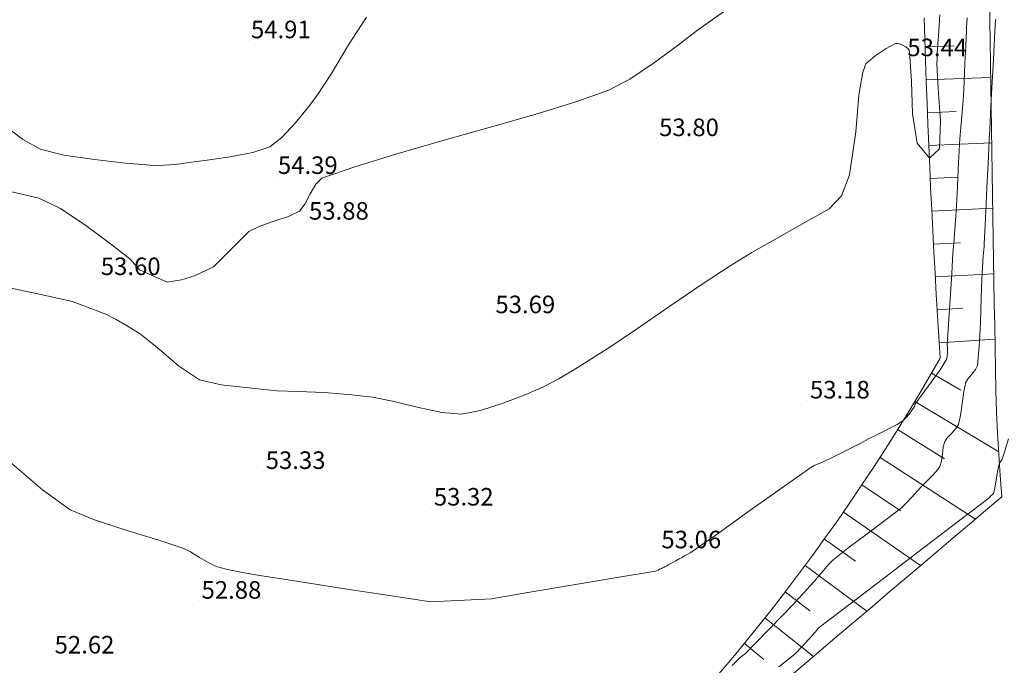
# Model space of a CAD drawing. Units: metres. Extents: x -23917 to -21370, y -285260 to -284412.
# Drawn here: x -23694 to -23649, y -284926 to -284897 of the extents above; entities that cross this region are included whole.
import ezdxf

# ---------------------------------------------------------------- set-up
doc = ezdxf.new("R2010")
doc.units = ezdxf.units.M
doc.header["$MEASUREMENT"] = 0
doc.linetypes.add('1-1', pattern=[0])
for name, color, linetype, lineweight, true_color in [('COTAS', 7, 'CONTINUOUS', 9, 0x999999), ('CURVAS_DE_NIVEL_MESTRAS', 7, 'CONTINUOUS', 5, 0x999999), ('CURVAS_DE_NIVEL_SECUNDARIAS', 7, 'CONTINUOUS', 5, 0xb3b3b3), ('LINES', 7, 'CONTINUOUS', 5, 0x999999), ('PADRONIZACAO_TALUDES', 7, 'CONTINUOUS', 5, 0x999999), ('POINTS', 7, 'CONTINUOUS', 5, 0x999999), ('TALUDES', 7, 'CONTINUOUS', 5, 0x999999)]:
    doc.layers.add(name, color=color, linetype=linetype, lineweight=lineweight, true_color=true_color)
doc.styles.add('PLOTTER_1', font='MONOTXT')

# ---------------------------------------------------------------- blocks, each defined once
blk = doc.blocks.new('3DCROSS', base_point=(0.8, 0.8))
at = {"layer": 'POINTS'}
for p, q in [((1.52, 0.8), (0, 0.8)), ((0.8, 1.52), (0.8, 0))]:
    blk.add_line(p, q, dxfattribs=at)
blk = doc.blocks.new('*X3', base_point=(-23672.1979, -284937.9326))
at = {"layer": 'PADRONIZACAO_TALUDES', "linetype": '1-1'}
for p, q in [((-23652.7795, -284897.9845), (-23651.4445, -284897.9416)), ((-23652.7287, -284899.4837), (-23649.7906, -284899.3791)), ((-23652.6728, -284900.9827), (-23651.3647, -284900.9317)), ((-23652.6118, -284902.4815), (-23649.7414, -284902.3597)), ((-23652.5456, -284903.98), (-23651.2726, -284903.9216)), ((-23652.4743, -284905.4784), (-23649.6922, -284905.3413)), ((-23652.398, -284906.9766), (-23651.1693, -284906.9118)), ((-23652.3165, -284908.4744), (-23649.6429, -284908.3243)), ((-23652.2298, -284909.9719), (-23651.0546, -284909.9019)), ((-23652.1381, -284911.469), (-23649.5936, -284911.3087)), ((-23652.4854, -284912.8611), (-23651.1489, -284913.6345)), ((-23653.2462, -284914.1514), (-23649.4232, -284916.4481)), ((-23654.029, -284915.4305), (-23651.8959, -284916.7599)), ((-23654.8333, -284916.698), (-23650.4821, -284919.509)), ((-23655.6589, -284917.9535), (-23653.8954, -284919.1337)), ((-23656.5048, -284919.1957), (-23652.9862, -284921.6335)), ((-23657.3685, -284920.4212), (-23655.951, -284921.4372)), ((-23658.252, -284921.6333), (-23655.4415, -284923.7165)), ((-23659.1552, -284922.8318), (-23658.0305, -284923.6935)), ((-23660.0776, -284924.016), (-23657.8621, -284925.7702)), ((-23661.0189, -284925.1856), (-23660.1378, -284925.9063))]:
    blk.add_line(p, q, dxfattribs=at)

msp = doc.modelspace()

# ---------------------------------------------------------------- linework, layer by layer
at = {"layer": 'CURVAS_DE_NIVEL_MESTRAS'}
msp.add_polyline3d([(-23661.5701, -284926.1847, 52.5), (-23661.1875, -284925.8117, 52.5), (-23661.1428, -284925.7746, 52.5), (-23661.0845, -284925.7311, 52.5), (-23661.0264, -284925.6875, 52.5), (-23660.9823, -284925.6498, 52.5), (-23660.4933, -284925.1541, 52.5), (-23659.8832, -284924.5303, 52.5), (-23659.2752, -284923.9047, 52.5), (-23658.7926, -284923.4036, 52.5), (-23658.5733, -284923.1691, 52.5), (-23658.3017, -284922.8727, 52.5), (-23658.0317, -284922.5748, 52.5), (-23657.8174, -284922.3363, 52.5), (-23657.6371, -284922.1215, 52.5), (-23657.4147, -284921.849, 52.5), (-23657.1869, -284921.5821, 52.5), (-23656.9904, -284921.3843, 52.5), (-23656.3036, -284920.8432, 52.5), (-23655.4259, -284920.188, 52.5), (-23654.5474, -284919.5338, 52.5), (-23653.8581, -284918.9961, 52.5), (-23653.638, -284918.7878, 52.5), (-23653.3764, -284918.5103, 52.5), (-23653.1199, -284918.2271, 52.5), (-23652.9151, -284918.0017, 52.5), (-23652.7255, -284917.8113, 52.5), (-23652.4854, -284917.5739, 52.5), (-23652.2576, -284917.3286, 52.5), (-23652.1047, -284917.1142, 52.5), (-23652.0344, -284916.8699, 52.5), (-23651.9905, -284916.5474, 52.5), (-23651.9489, -284916.2238, 52.5), (-23651.8858, -284915.976, 52.5), (-23651.7591, -284915.7975, 52.5), (-23651.5659, -284915.5938, 52.5), (-23651.3757, -284915.3889, 52.5), (-23651.2582, -284915.2065, 52.5), (-23651.1619, -284914.7846, 52.5), (-23651.0879, -284914.242, 52.5), (-23651.0163, -284913.6985, 52.5), (-23650.9273, -284913.2739, 52.5), (-23650.821, -284913.0987, 52.5), (-23650.6489, -284912.898, 52.5), (-23650.4829, -284912.6956, 52.5), (-23650.3948, -284912.5154, 52.5), (-23650.3096, -284911.645, 52.5), (-23650.2572, -284910.5468, 52.5), (-23650.2223, -284909.4462, 52.5), (-23650.1891, -284908.5689, 52.5), (-23650.1755, -284908.334, 52.5), (-23650.1574, -284908.0397, 52.5), (-23650.1388, -284907.7454, 52.5), (-23650.1237, -284907.5107, 52.5), (-23650.1148, -284907.3875, 52.5), (-23650.1031, -284907.2332, 52.5), (-23650.0917, -284907.0789, 52.5), (-23650.0839, -284906.9556, 52.5), (-23650.0277, -284905.8275, 52.5), (-23649.959, -284904.4132, 52.5), (-23649.8906, -284902.9989, 52.5), (-23649.8354, -284901.8707, 52.5), (-23649.8329, -284901.8357, 52.5), (-23649.8291, -284901.7918, 52.5), (-23649.8254, -284901.748, 52.5), (-23649.8229, -284901.713, 52.5), (-23649.8096, -284901.4222, 52.5), (-23649.7937, -284901.0577, 52.5), (-23649.7776, -284900.6932, 52.5), (-23649.7636, -284900.4025, 52.5), (-23649.7205, -284899.5906, 52.5), (-23649.6654, -284898.5728, 52.5), (-23649.6089, -284897.5552, 52.5), (-23649.5615, -284896.7435, 52.5), (-23649.5567, -284896.7236, 52.5)], dxfattribs=at)
at = {"layer": 'CURVAS_DE_NIVEL_SECUNDARIAS'}
for points, elevation in [([(-23694.6796, -284904.5236), (-23693.1788, -284904.8769), (-23692.1918, -284905.3508), (-23691.038, -284906.1207), (-23689.9201, -284906.961), (-23689.0408, -284907.6461), (-23688.5887, -284908.149), (-23687.3317, -284908.714), (-23686.6797, -284908.6098), (-23686.0948, -284908.426), (-23685.2243, -284908.0056), (-23684.353, -284907.1473), (-23683.6052, -284906.4053), (-23683.1139, -284906.1615), (-23682.4545, -284905.9352), (-23681.795, -284905.7089), (-23681.3033, -284905.4656), (-23681.055, -284905.1484), (-23680.8119, -284904.6826), (-23680.559, -284904.2348), (-23680.2815, -284903.9718), (-23678.7771, -284903.4455), (-23676.9071, -284902.8729), (-23674.8178, -284902.2723), (-23672.6555, -284901.6619), (-23670.5667, -284901.0602), (-23668.6976, -284900.4854), (-23667.1946, -284899.9557), (-23666.2439, -284899.4527), (-23665.116, -284898.699), (-23664.0186, -284897.8908), (-23663.1595, -284897.2243), (-23661.8169, -284896.2827)], 54), ([(-23648.9684, -284915.8495), (-23649.2043, -284916.5911), (-23649.2868, -284916.8047), (-23649.3853, -284916.9619), (-23649.463, -284917.2551), (-23649.5288, -284917.6325), (-23649.5878, -284918.0124), (-23649.645, -284918.3126), (-23649.6616, -284918.3415), (-23649.6913, -284918.373), (-23649.724, -284918.4029), (-23649.7495, -284918.427), (-23649.7758, -284918.4563), (-23649.8086, -284918.4931), (-23649.8423, -284918.5289), (-23649.8711, -284918.5552), (-23651.1932, -284919.5643), (-23652.8513, -284920.8247), (-23654.6209, -284922.1696), (-23656.2775, -284923.4321), (-23657.5966, -284924.4455), (-23657.6568, -284924.5038), (-23657.7254, -284924.5845), (-23657.7919, -284924.6673), (-23657.846, -284924.7325), (-23657.9106, -284924.8044), (-23657.992, -284924.8942), (-23658.0739, -284924.9836), (-23658.14, -284925.0543), (-23658.2841, -284925.2072), (-23658.465, -284925.3987), (-23658.6485, -284925.5874), (-23658.8003, -284925.7316), (-23659.0847, -284925.9634), (-23659.4481, -284926.2449)], 52)]:
    msp.add_lwpolyline(points, dxfattribs=dict(at, elevation=elevation))
for points in [[(-23694.8167, -284908.9014, 53.5), (-23693.0995, -284909.2688, 53.5), (-23691.6522, -284909.5931, 53.5), (-23690.8132, -284909.9069, 53.5), (-23690.1339, -284910.1762, 53.5), (-23689.6594, -284910.4131, 53.5), (-23689.1861, -284910.6802, 53.5), (-23688.5712, -284911.0717, 53.5), (-23688.0379, -284911.4941, 53.5), (-23687.6086, -284911.8369, 53.5), (-23686.8112, -284912.5201, 53.5), (-23685.8668, -284913.162, 53.5), (-23684.879, -284913.3894, 53.5), (-23683.4665, -284913.5432, 53.5), (-23682.3265, -284913.6688, 53.5), (-23681.3704, -284913.6927, 53.5), (-23680.1559, -284913.7374, 53.5), (-23678.9369, -284913.8466, 53.5), (-23677.9692, -284913.9548, 53.5), (-23677.0658, -284914.1304, 53.5), (-23675.9423, -284914.4061, 53.5), (-23674.8178, -284914.6504, 53.5), (-23673.9112, -284914.7314, 53.5), (-23673.0541, -284914.5647, 53.5), (-23672.0085, -284914.2248, 53.5), (-23670.9797, -284913.8245, 53.5), (-23670.173, -284913.4764, 53.5), (-23669.4823, -284913.1133, 53.5), (-23668.6406, -284912.6117, 53.5), (-23667.8098, -284912.0899, 53.5), (-23667.1519, -284911.666, 53.5), (-23665.9317, -284910.8482, 53.5), (-23664.4125, -284909.8064, 53.5), (-23662.8913, -284908.7679, 53.5), (-23661.6651, -284907.9601, 53.5), (-23660.6752, -284907.3636, 53.5), (-23659.4207, -284906.6392, 53.5), (-23658.159, -284905.9276, 53.5), (-23657.1474, -284905.3693, 53.5), (-23656.5832, -284904.781, 53.5), (-23656.222, -284903.8126, 53.5), (-23655.937, -284901.8558, 53.5), (-23655.7945, -284900.1837, 53.5), (-23655.6246, -284899.1317, 53.5), (-23655.4752, -284898.7633, 53.5), (-23655.0549, -284898.385, 53.5), (-23654.5462, -284898.0537, 53.5), (-23654.1314, -284897.8262, 53.5), (-23653.9996, -284897.8218, 53.5), (-23653.8299, -284897.8854, 53.5), (-23653.6641, -284897.9803, 53.5), (-23653.5441, -284898.0701, 53.5), (-23653.5102, -284898.1357, 53.5), (-23653.4938, -284898.2328, 53.5), (-23653.486, -284898.3346, 53.5), (-23653.4777, -284898.4146, 53.5), (-23653.3996, -284899.5585, 53.5), (-23653.3516, -284901.0392, 53.5), (-23653.1429, -284902.3687, 53.5), (-23652.5829, -284903.0591, 53.5), (-23652.1293, -284902.6325, 53.5), (-23652.0749, -284901.3712, 53.5), (-23652.1892, -284899.8732, 53.5), (-23652.2415, -284898.7364, 53.5), (-23652.2307, -284898.5389, 53.5), (-23652.2206, -284898.2909, 53.5), (-23652.211, -284898.0429, 53.5), (-23652.2012, -284897.8453, 53.5), (-23652.1747, -284897.4659, 53.5), (-23652.139, -284896.9905, 53.5), (-23652.1032, -284896.5151, 53.5)], [(-23694.8759, -284901.4831, 54.5), (-23693.9324, -284902.1911, 54.5), (-23693.1255, -284902.6489, 54.5), (-23692.0405, -284902.9166, 54.5), (-23690.6434, -284903.1245, 54.5), (-23689.2324, -284903.2775, 54.5), (-23688.1053, -284903.3805, 54.5), (-23687.7142, -284903.3859, 54.5), (-23687.2233, -284903.357, 54.5), (-23686.7331, -284903.3093, 54.5), (-23686.3443, -284903.2586, 54.5), (-23685.5094, -284903.1458, 54.5), (-23684.4619, -284902.9984, 54.5), (-23683.4323, -284902.8006, 54.5), (-23682.651, -284902.5367, 54.5), (-23682.1054, -284902.1137, 54.5), (-23681.5034, -284901.4686, 54.5), (-23680.9393, -284900.7777, 54.5), (-23680.5073, -284900.2172, 54.5), (-23679.8468, -284899.204, 54.5), (-23679.0683, -284897.8963, 54.5), (-23678.2456, -284896.6327, 54.5)], [(-23694.5122, -284916.9055, 53), (-23693.0127, -284918.176, 53), (-23691.7521, -284919.0836, 53), (-23690.6496, -284919.5517, 53), (-23689.2122, -284920.0166, 53), (-23687.7607, -284920.4524, 53), (-23686.6163, -284920.8329, 53), (-23686.2724, -284921.0079, 53), (-23685.8565, -284921.2592, 53), (-23685.4396, -284921.5082, 53), (-23685.0929, -284921.676, 53), (-23684.6407, -284921.7996, 53), (-23684.0625, -284921.9183, 53), (-23683.4797, -284922.021, 53), (-23683.0137, -284922.0968, 53), (-23681.423, -284922.3489, 53), (-23679.4298, -284922.6596, 53), (-23677.3015, -284922.9841, 53), (-23675.3052, -284923.2775, 53), (-23672.5461, -284923.1493, 53), (-23670.89, -284922.8626, 53), (-23668.8116, -284922.5143, 53), (-23666.7331, -284922.1666, 53), (-23665.0765, -284921.8819, 53), (-23665.0208, -284921.8643, 53), (-23664.9537, -284921.8344, 53), (-23664.8876, -284921.8017, 53), (-23664.8348, -284921.7759, 53), (-23664.8003, -284921.7598, 53), (-23664.7574, -284921.7392, 53), (-23664.7146, -284921.7183, 53), (-23664.6805, -284921.7014, 53), (-23664.6248, -284921.6734, 53), (-23664.5552, -284921.6379, 53), (-23664.4857, -284921.6021, 53), (-23664.4306, -284921.5731, 53), (-23664.3039, -284921.5039, 53), (-23664.1454, -284921.4167, 53), (-23663.9872, -284921.3289, 53), (-23663.8613, -284921.2583, 53), (-23663.746, -284921.1939, 53), (-23663.6016, -284921.1129, 53), (-23663.4584, -284921.0299, 53), (-23663.3469, -284920.9592, 53), (-23662.1566, -284920.1158, 53), (-23660.669, -284919.0516, 53), (-23659.1797, -284917.9902, 53), (-23657.9842, -284917.1548, 53), (-23657.8405, -284917.0754, 53), (-23657.6524, -284916.9904, 53), (-23657.4619, -284916.9096, 53), (-23657.311, -284916.8431, 53), (-23657.1104, -284916.746, 53), (-23656.8595, -284916.6233, 53), (-23656.6089, -284916.4998, 53), (-23656.4096, -284916.4003, 53), (-23656.0998, -284916.2427, 53), (-23655.7122, -284916.0439, 53), (-23655.325, -284915.8442, 53), (-23655.0166, -284915.6841, 53), (-23654.7398, -284915.5457, 53), (-23654.3921, -284915.3733, 53), (-23654.0492, -284915.1927, 53), (-23653.7871, -284915.0298, 53), (-23653.6546, -284914.9015, 53), (-23653.507, -284914.7207, 53), (-23653.3672, -284914.5322, 53), (-23653.2579, -284914.3809, 53), (-23653.2516, -284914.3613, 53), (-23653.2497, -284914.3343, 53), (-23653.2478, -284914.3072, 53), (-23653.2419, -284914.2874, 53), (-23652.9171, -284913.8347, 53), (-23652.5022, -284913.2721, 53), (-23652.0967, -284912.7039, 53), (-23651.8006, -284912.2344, 53), (-23651.7649, -284912.0922, 53), (-23651.7585, -284911.9023, 53), (-23651.7643, -284911.7085, 53), (-23651.7652, -284911.5549, 53), (-23651.7091, -284910.6318, 53), (-23651.6382, -284909.4748, 53), (-23651.5665, -284908.3178, 53), (-23651.5078, -284907.395, 53), (-23651.4736, -284906.9108, 53), (-23651.4284, -284906.304, 53), (-23651.3838, -284905.6972, 53), (-23651.3512, -284905.2129, 53), (-23651.3229, -284904.661, 53), (-23651.2914, -284903.9689, 53), (-23651.2594, -284903.2768, 53), (-23651.2297, -284902.725, 53), (-23651.188, -284902.1701, 53), (-23651.1302, -284901.4749, 53), (-23651.0728, -284900.7798, 53), (-23651.0322, -284900.2247, 53), (-23650.9986, -284899.5681, 53), (-23650.9628, -284898.7446, 53), (-23650.9282, -284897.921, 53), (-23650.8983, -284897.2641, 53), (-23650.8869, -284897.0923, 53), (-23650.8533, -284896.6619, 53)]]:
    msp.add_polyline3d(points, dxfattribs=at)
at = {"layer": 'LINES'}
for p, q in [((-23649.8314, -284896.751), (-23649.8466, -284895.7554)), ((-23652.8203, -284896.6523), (-23652.7909, -284897.6235)), ((-23649.8161, -284897.7466), (-23649.8314, -284896.751)), ((-23652.7909, -284897.6235), (-23652.7594, -284898.5947)), ((-23649.8007, -284898.7422), (-23649.8161, -284897.7466)), ((-23652.7594, -284898.5947), (-23652.7257, -284899.5658)), ((-23649.7851, -284899.7378), (-23649.8007, -284898.7422)), ((-23652.7257, -284899.5658), (-23652.6899, -284900.5368)), ((-23649.7694, -284900.7333), (-23649.7851, -284899.7378)), ((-23652.6899, -284900.5368), (-23652.6519, -284901.5076)), ((-23649.7536, -284901.7289), (-23649.7694, -284900.7333)), ((-23652.6519, -284901.5076), (-23652.6118, -284902.4783)), ((-23649.7377, -284902.7245), (-23649.7536, -284901.7289)), ((-23652.6118, -284902.4783), (-23652.5696, -284903.4489)), ((-23649.7216, -284903.72), (-23649.7377, -284902.7245)), ((-23652.5696, -284903.4489), (-23652.5252, -284904.4193)), ((-23649.7054, -284904.7156), (-23649.7216, -284903.72)), ((-23652.5252, -284904.4193), (-23652.4787, -284905.3896)), ((-23649.689, -284905.7112), (-23649.7054, -284904.7156)), ((-23652.4787, -284905.3896), (-23652.43, -284906.3597)), ((-23649.6725, -284906.7067), (-23649.689, -284905.7112)), ((-23652.43, -284906.3597), (-23652.3792, -284907.3296)), ((-23649.6559, -284907.7023), (-23649.6725, -284906.7067)), ((-23652.3792, -284907.3296), (-23652.3262, -284908.2993)), ((-23649.6392, -284908.6978), (-23649.6559, -284907.7023)), ((-23652.3262, -284908.2993), (-23652.2711, -284909.2688)), ((-23649.6224, -284909.6934), (-23649.6392, -284908.6978)), ((-23652.2711, -284909.2688), (-23652.2139, -284910.2381)), ((-23649.6054, -284910.6889), (-23649.6224, -284909.6934)), ((-23652.2139, -284910.2381), (-23652.1545, -284911.2071)), ((-23649.5882, -284911.6845), (-23649.6054, -284910.6889)), ((-23652.1545, -284911.2071), (-23652.093, -284912.176)), ((-23649.571, -284912.68), (-23649.5882, -284911.6845)), ((-23652.5758, -284913.0169), (-23652.093, -284912.176)), ((-23649.5489, -284913.6497), (-23649.571, -284912.68)), ((-23653.0684, -284913.8537), (-23652.5758, -284913.0169)), ((-23653.5705, -284914.6864), (-23653.0684, -284913.8537)), ((-23649.5162, -284914.6192), (-23649.5489, -284913.6497)), ((-23654.0821, -284915.5146), (-23653.5705, -284914.6864)), ((-23649.4731, -284915.5881), (-23649.5162, -284914.6192)), ((-23654.6031, -284916.3383), (-23654.0821, -284915.5146)), ((-23649.4195, -284916.5564), (-23649.4731, -284915.5881)), ((-23655.1333, -284917.1573), (-23654.6031, -284916.3383)), ((-23649.3555, -284917.5238), (-23649.4195, -284916.5564)), ((-23655.6726, -284917.9716), (-23655.1333, -284917.1573)), ((-23649.281, -284918.49), (-23649.3555, -284917.5238)), ((-23656.221, -284918.7808), (-23655.6726, -284917.9716)), ((-23650.0203, -284919.1172), (-23649.281, -284918.49)), ((-23656.7783, -284919.585), (-23656.221, -284918.7808)), ((-23650.7595, -284919.7444), (-23650.0203, -284919.1172)), ((-23657.3444, -284920.384), (-23656.7783, -284919.585)), ((-23651.4988, -284920.3715), (-23650.7595, -284919.7444)), ((-23657.9191, -284921.1775), (-23657.3444, -284920.384)), ((-23652.238, -284920.9987), (-23651.4988, -284920.3715)), ((-23658.5025, -284921.9655), (-23657.9191, -284921.1775)), ((-23652.9773, -284921.6259), (-23652.238, -284920.9987)), ((-23653.7165, -284922.2531), (-23652.9773, -284921.6259)), ((-23659.0943, -284922.7479), (-23658.5025, -284921.9655)), ((-23654.4558, -284922.8803), (-23653.7165, -284922.2531)), ((-23659.6945, -284923.5244), (-23659.0943, -284922.7479)), ((-23655.195, -284923.5074), (-23654.4558, -284922.8803)), ((-23660.3029, -284924.2949), (-23659.6945, -284923.5244)), ((-23655.9343, -284924.1346), (-23655.195, -284923.5074)), ((-23660.9195, -284925.0593), (-23660.3029, -284924.2949)), ((-23656.6735, -284924.7618), (-23655.9343, -284924.1346)), ((-23657.4128, -284925.389), (-23656.6735, -284924.7618)), ((-23661.544, -284925.8175), (-23660.9195, -284925.0593)), ((-23658.1521, -284926.0162), (-23657.4128, -284925.389)), ((-23662.1765, -284926.5693), (-23661.544, -284925.8175)), ((-23658.8913, -284926.6433), (-23658.1521, -284926.0162))]:
    msp.add_line(p, q, dxfattribs=at)
at = {"layer": 'TALUDES', "ltscale": 0.05}
msp.add_lwpolyline([(-23658.8913, -284926.6433), (-23658.1521, -284926.0162), (-23656.6735, -284924.7618), (-23655.9343, -284924.1346), (-23655.195, -284923.5074), (-23654.4558, -284922.8803), (-23653.7165, -284922.2531), (-23652.9773, -284921.6259), (-23652.238, -284920.9987), (-23651.4988, -284920.3715), (-23650.7595, -284919.7444), (-23650.0203, -284919.1172), (-23649.281, -284918.49), (-23649.3555, -284917.5238), (-23649.4195, -284916.5564), (-23649.4731, -284915.5881), (-23649.5162, -284914.6192), (-23649.5489, -284913.6497), (-23649.571, -284912.68), (-23649.5882, -284911.6845), (-23649.6054, -284910.6889), (-23649.6224, -284909.6934), (-23649.6392, -284908.6978), (-23649.6559, -284907.7023), (-23649.6725, -284906.7067), (-23649.689, -284905.7112), (-23649.7054, -284904.7156), (-23649.7216, -284903.72), (-23649.7377, -284902.7245), (-23649.7536, -284901.7289), (-23649.7694, -284900.7333), (-23649.7851, -284899.7378), (-23649.8007, -284898.7422), (-23649.8161, -284897.7466), (-23649.8314, -284896.751), (-23649.8466, -284895.7554)], dxfattribs=at)
at = {"layer": 'TALUDES'}
for points in [[(-23652.8203, -284896.6523), (-23652.7909, -284897.6235), (-23652.7594, -284898.5947), (-23652.7257, -284899.5658), (-23652.6899, -284900.5368), (-23652.6519, -284901.5076), (-23652.6118, -284902.4783), (-23652.5696, -284903.4489), (-23652.5252, -284904.4193), (-23652.4787, -284905.3896), (-23652.43, -284906.3597), (-23652.3792, -284907.3296), (-23652.3262, -284908.2993), (-23652.2711, -284909.2688), (-23652.2139, -284910.2381), (-23652.1545, -284911.2071), (-23652.093, -284912.176)], [(-23662.1765, -284926.5693), (-23661.544, -284925.8175), (-23660.9195, -284925.0593), (-23660.3029, -284924.2949), (-23659.6945, -284923.5244), (-23659.0943, -284922.7479), (-23658.5025, -284921.9655), (-23657.9191, -284921.1775), (-23657.3444, -284920.384), (-23656.7783, -284919.585), (-23656.221, -284918.7808), (-23655.6726, -284917.9716), (-23655.1333, -284917.1573), (-23654.6031, -284916.3383), (-23654.0821, -284915.5146), (-23653.5705, -284914.6864), (-23653.0684, -284913.8537), (-23652.5758, -284913.0169), (-23652.093, -284912.176)]]:
    msp.add_lwpolyline(points, dxfattribs=at)

# ---------------------------------------------------------------- block references
at = {"layer": 'PADRONIZACAO_TALUDES'}
msp.add_blockref('*X3', (-23672.1979, -284937.9326), dxfattribs=at)
at = {"layer": 'POINTS', "xscale": 0.00015, "yscale": 0.00015, "zscale": 0.00015}
for p in [(-23683.613, -284897.69, 54.905), (-23653.687, -284898.508, 53.437), (-23665.005, -284902.151, 53.805), (-23682.385, -284903.877, 54.388), (-23680.966, -284905.961, 53.879), (-23690.458, -284908.486, 53.605), (-23672.4684, -284910.2249, 53.6903), (-23652.093, -284912.176, 53.104), (-23649.571, -284912.68, 52.207), (-23658.128, -284914.112, 53.177), (-23682.941, -284917.326, 53.328), (-23649.281, -284918.49, 51.926), (-23675.276, -284918.994, 53.32), (-23664.902, -284920.943, 53.063), (-23685.867, -284923.241, 52.882), (-23692.565, -284925.74, 52.62)]:
    msp.add_blockref('3DCROSS', p, dxfattribs=at)

# ---------------------------------------------------------------- texts
at = {"layer": 'COTAS', "style": 'PLOTTER_1'}
for s, p in [('54.91', (-23683.513, -284897.59)), ('53.44', (-23653.587, -284898.408)), ('53.80', (-23664.905, -284902.051)), ('54.39', (-23682.285, -284903.777)), ('53.88', (-23680.866, -284905.861)), ('53.60', (-23690.358, -284908.386)), ('53.69', (-23672.3684, -284910.1249)), ('53.18', (-23658.028, -284914.012)), ('53.33', (-23682.841, -284917.226)), ('53.32', (-23675.176, -284918.894)), ('53.06', (-23664.802, -284920.843)), ('52.88', (-23685.767, -284923.141)), ('52.62', (-23692.465, -284925.64))]:
    msp.add_text(s, height=0.8, rotation=0.00002, dxfattribs=at).set_placement(p)

doc.saveas('drawing.dxf')
